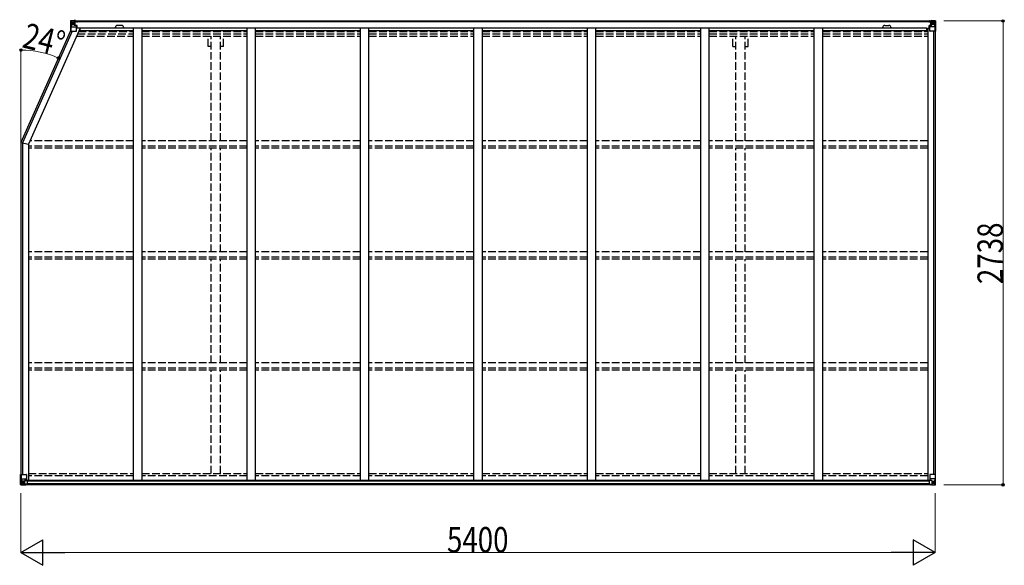
# Model space of a CAD drawing. Units: millimetres. Extents: x 0 to 126150, y 0 to 89100.
# Drawn here: x 26495 to 32310, y 31181 to 34401 of the extents above; entities that cross this region are included whole.
import ezdxf

# ---------------------------------------------------------------- set-up
doc = ezdxf.new("R2010")
doc.units = ezdxf.units.MM
doc.linetypes.add('YHIDDEN_1', pattern=[4, 3, -1])
for name, color, linetype, lineweight in [('FRONT_V1', 7, 'Continuous', 30), ('YKK_11', 7, 'Continuous', 30), ('YKK_13', 4, 'Continuous', 30), ('YKK_A1', 4, 'Continuous', 30), ('YKK_D', 6, 'Continuous', 13)]:
    doc.layers.add(name, color=color, linetype=linetype, lineweight=lineweight)
doc.styles.add('text-b', font='extslim2.shx', dxfattribs={"width": 0.8, "bigfont": 'extfont2.shx'})

msp = doc.modelspace()

# ---------------------------------------------------------------- linework, layer by layer
at = {"layer": 'FRONT_V1', "ltscale": 1.5}
for p, q in [((26820, 34393.6), (31879.9, 34393.6)), ((26820, 34391.4), (31879.9, 34391.4)), ((27096, 34367.6), (27072, 34367.6)), ((26850, 34353.8), (31850.9, 34353.8)), ((26850, 34338.1), (27167.4, 34338.1)), ((27217.4, 34338.1), (27837.4, 34338.1)), ((27887.4, 34338.1), (28507.4, 34338.1)), ((28557.4, 34338.1), (29177.4, 34338.1)), ((29227.4, 34338.1), (29847.4, 34338.1)), ((29897.4, 34338.1), (30517.4, 34338.1)), ((30567.4, 34338.1), (31187.4, 34338.1)), ((31237.4, 34338.1), (31850.9, 34338.1)), ((31850.9, 34353.8), (31850.9, 34330.6))]:
    msp.add_line(p, q, dxfattribs=at)
at = {"layer": 'FRONT_V1'}
for p, q in [((31875.9, 31655.6), (26528.9, 31655.6)), ((31865.9, 31680.2), (26538.9, 31680.2)), ((31865.9, 31678), (26538.9, 31678)), ((31865.9, 31677.4), (26538.9, 31677.4)), ((31865.9, 31661.6), (26538.9, 31661.6))]:
    msp.add_line(p, q, dxfattribs=at)
at = {"layer": 'FRONT_V1', "ltscale": 1.5}
for centre, start, end in [((27072, 34354.6), 90, 183.52828), ((27096, 34354.6), 356.47172, 90)]:
    msp.add_arc(centre, 13, start, end, dxfattribs=at)
at = {"layer": 'YKK_11'}
for p, q in [((26820, 34393.6), (26820, 34390.8)), ((31879.9, 34390.8), (31879.9, 34393.6)), ((26502.4, 33677), (26547.4, 33667.4))]:
    msp.add_line(p, q, dxfattribs=at)
at = {"layer": 'YKK_13', "linetype": 'Continuous'}
for p, q in [((26795.5, 34393.6), (26795.5, 34393.5)), ((26795.5, 34393.5), (26795.5, 34332.9)), ((26796.5, 34394.6), (26805.5, 34395.1)), ((26796.5, 34394.6), (26796.5, 34394.6)), ((26796.5, 34394.5), (26796.5, 34394.6)), ((26805.4, 34395), (26797.5, 34394.5)), ((26798.4, 34393.5), (26798.4, 34393.4)), ((26798.4, 34332.9), (26798.4, 34393.4)), ((26798.9, 34359.7), (26803, 34371.8)), ((26802.3, 34390.1), (26799.6, 34393.7)), ((26803.2, 34386.6), (26805.5, 34386.6)), ((26803.2, 34373.1), (26803.2, 34386.6)), ((26805.5, 34373.1), (26803.2, 34373.1)), ((26805.5, 34395.1), (26817.5, 34395.9)), ((26817.5, 34395.7), (26805.5, 34395)), ((26805.5, 34386.6), (26817.5, 34386.6)), ((26805.5, 34373.1), (26817.5, 34373.1)), ((26805.5, 34373.1), (26805.5, 34373.1)), ((26808.1, 34380.4), (26808.1, 34381.3)), ((26808.1, 34381.3), (26809.1, 34381.3)), ((26809.1, 34380.4), (26808.1, 34380.4)), ((26810, 34382.3), (26810, 34383.3)), ((26810, 34383.3), (26811, 34383.3)), ((26810, 34378.5), (26810, 34379.4)), ((26811, 34378.5), (26810, 34378.5)), ((26811, 34383.3), (26811, 34382.3)), ((26811, 34379.4), (26811, 34378.5)), ((26812, 34381.3), (26812.9, 34381.3)), ((26812.9, 34380.4), (26812, 34380.4)), ((26812.9, 34381.3), (26812.9, 34380.4)), ((26816.5, 34386.6), (26817.5, 34386.6)), ((26824, 34396.3), (26817.5, 34395.9)), ((26817.5, 34369.8), (26817.5, 34395.9)), ((26817.5, 34395), (26824, 34395.4)), ((26819, 34390.2), (26817.5, 34390.2)), ((26819, 34386.6), (26817.5, 34386.6)), ((26819, 34373.1), (26817.5, 34373.1)), ((26818.3, 34369.5), (26828.7, 34367.8)), ((26818.3, 34368.9), (26818.3, 34369.5)), ((26828.7, 34367.2), (26818.3, 34368.9)), ((26824, 34394.9), (26819, 34394.9)), ((26819, 34394.9), (26819, 34369.4)), ((26824, 34394.4), (26819, 34394.4)), ((26819.5, 34389.8), (26819, 34389.8)), ((26823, 34384.9), (26819, 34384.9)), ((26823, 34376.7), (26819, 34376.7)), ((26819.1, 34388.5), (26823, 34388.5)), ((26827.5, 34390.8), (26819.5, 34390.8)), ((26819.5, 34390.8), (26819.5, 34388.9)), ((26827.5, 34390.8), (26819.5, 34390.8)), ((26819.5, 34389.8), (26827.5, 34389.8)), ((26819.5, 34388.7), (26819.5, 34388.9)), ((26819.5, 34388.9), (26819.5, 34388.9)), ((26829.5, 34388.9), (26819.5, 34388.9)), ((26834.5, 34388.8), (26819.5, 34388.7)), ((26819.5, 34388.7), (26819.5, 34388.7)), ((26823, 34368.8), (26823, 34388.7)), ((26824, 34395.4), (26824, 34396.3)), ((26824, 34394.9), (26824, 34395.4)), ((26824, 34394.9), (26824, 34394.4)), ((26824, 34394.4), (26824, 34393.6)), ((26827.5, 34389.8), (26827.5, 34391.4)), ((26828.7, 34367.8), (26828.7, 34367.2)), ((26829, 34394.1), (26829, 34393.6)), ((26829.3, 34394.1), (26829, 34394.1)), ((26829, 34367.8), (26833, 34367.7)), ((26829.3, 34394.1), (26831, 34393.6)), ((26829.5, 34390.6), (26834.5, 34390.6)), ((26829.5, 34388.9), (26829.5, 34390.6)), ((26829.5, 34388.9), (26835.5, 34389)), ((26829.5, 34388.9), (26829.5, 34388.9)), ((26829.5, 34333.9), (26829.5, 34367)), ((26833, 34367.7), (26833, 34366)), ((26834, 34367.7), (26833, 34367.7)), ((26834, 34351.5), (26834, 34367.7)), ((26834.5, 34391.4), (26834.5, 34390.6)), ((26834.5, 34390.6), (26835.5, 34390.6)), ((26835.5, 34390.6), (26835.5, 34391.4)), ((26835.5, 34390.6), (26835.5, 34389)), ((26835.5, 34388.9), (26835.5, 34389)), ((31864.4, 34390.6), (31864.4, 34391.4)), ((31865.4, 34390.6), (31864.4, 34390.6)), ((31864.4, 34390.6), (31864.4, 34389)), ((31870.4, 34388.9), (31864.4, 34389)), ((31864.4, 34388.9), (31864.4, 34389)), ((31865.4, 34391.4), (31865.4, 34390.6)), ((31870.4, 34390.6), (31865.4, 34390.6)), ((31865.4, 34388.8), (31880.4, 34388.7)), ((31865.9, 34367.7), (31866.9, 34367.7)), ((31865.9, 34351.5), (31865.9, 34367.7)), ((31871, 34367.8), (31866.9, 34367.7)), ((31866.9, 34367.7), (31866.9, 34366)), ((31870.6, 34394.1), (31868.9, 34393.6)), ((31870.4, 34388.9), (31870.4, 34390.6)), ((31870.4, 34388.9), (31880.4, 34388.9)), ((31870.4, 34388.9), (31870.4, 34388.9)), ((31870.4, 34333.9), (31870.4, 34367)), ((31870.6, 34394.1), (31870.9, 34394.1)), ((31870.9, 34394.1), (31870.9, 34393.6)), ((31881.6, 34369.5), (31871.2, 34367.8)), ((31871.2, 34367.2), (31881.6, 34368.9)), ((31871.2, 34367.8), (31871.2, 34367.2)), ((31872.4, 34389.8), (31872.4, 34391.4)), ((31872.4, 34390.8), (31880.4, 34390.8)), ((31872.4, 34390.8), (31880.4, 34390.8)), ((31880.4, 34389.8), (31872.4, 34389.8)), ((31875.9, 34396.3), (31882.4, 34395.9)), ((31875.9, 34395.4), (31875.9, 34396.3)), ((31882.4, 34395), (31875.9, 34395.4)), ((31875.9, 34394.9), (31875.9, 34395.4)), ((31875.9, 34394.9), (31880.9, 34394.9)), ((31875.9, 34394.9), (31875.9, 34394.4)), ((31875.9, 34394.4), (31880.9, 34394.4)), ((31875.9, 34394.4), (31875.9, 34393.6)), ((31876.9, 34368.8), (31876.9, 34388.7)), ((31880.8, 34388.5), (31876.9, 34388.5)), ((31876.9, 34384.9), (31880.9, 34384.9)), ((31876.9, 34376.7), (31880.9, 34376.7)), ((31880.4, 34390.8), (31880.4, 34388.9)), ((31880.4, 34389.8), (31880.9, 34389.8)), ((31880.4, 34388.7), (31880.4, 34388.9)), ((31880.4, 34388.9), (31880.4, 34388.9)), ((31880.4, 34388.7), (31880.4, 34388.7)), ((31880.9, 34394.9), (31880.9, 34369.4)), ((31880.9, 34390.2), (31882.4, 34390.2)), ((31880.9, 34386.6), (31882.4, 34386.6)), ((31880.9, 34373.1), (31882.4, 34373.1)), ((31881.6, 34368.9), (31881.6, 34369.5)), ((31882.4, 34369.8), (31882.4, 34395.9)), ((31894.4, 34395.1), (31882.4, 34395.9)), ((31882.4, 34395.7), (31894.4, 34395)), ((31883.4, 34386.6), (31882.4, 34386.6)), ((31894.4, 34386.6), (31882.4, 34386.6)), ((31894.4, 34373.1), (31882.4, 34373.1)), ((31888, 34381.3), (31887, 34381.3)), ((31887, 34381.3), (31887, 34380.4)), ((31887, 34380.4), (31888, 34380.4)), ((31889.9, 34383.3), (31888.9, 34383.3)), ((31888.9, 34383.3), (31888.9, 34382.3)), ((31888.9, 34379.4), (31888.9, 34378.5)), ((31888.9, 34378.5), (31889.9, 34378.5)), ((31889.9, 34382.3), (31889.9, 34383.3)), ((31889.9, 34378.5), (31889.9, 34379.4)), ((31891.8, 34381.3), (31890.9, 34381.3)), ((31890.9, 34380.4), (31891.8, 34380.4)), ((31891.8, 34380.4), (31891.8, 34381.3)), ((31903.5, 34394.6), (31894.4, 34395.1)), ((31896.7, 34386.6), (31894.4, 34386.6)), ((31894.4, 34373.1), (31894.4, 34373.1)), ((31894.4, 34373.1), (31896.7, 34373.1)), ((31894.5, 34395), (31902.4, 34394.5)), ((31896.7, 34373.1), (31896.7, 34386.6)), ((31901, 34359.7), (31896.9, 34371.8)), ((31897.6, 34390.1), (31900.3, 34393.7)), ((31901.6, 34393.5), (31901.6, 34393.4)), ((31901.6, 34332.9), (31901.6, 34393.4)), ((31903.5, 34394.6), (31903.5, 34394.6)), ((31903.5, 34394.5), (31903.5, 34394.6)), ((31904.4, 34393.6), (31904.4, 34393.5)), ((31904.4, 34393.5), (31904.4, 34332.9)), ((26795.5, 34332.9), (26798.4, 34332.9)), ((26798.4, 34332.9), (26828.5, 34332.9)), ((26798.9, 34359.7), (26805.5, 34359.5)), ((26805.5, 34359.5), (26829.5, 34359.5)), ((26833, 34366), (26829.5, 34366)), ((26834, 34355.9), (26829.5, 34355.9)), ((26833, 34366), (26834, 34366)), ((31866.9, 34366), (31865.9, 34366)), ((31865.9, 34355.9), (31870.4, 34355.9)), ((31866.9, 34366), (31870.4, 34366)), ((31894.4, 34359.5), (31870.4, 34359.5)), ((31901.6, 34332.9), (31871.4, 34332.9)), ((31901, 34359.7), (31894.4, 34359.5)), ((31904.4, 34332.9), (31901.6, 34332.9)), ((26500.4, 31717.4), (26533.4, 31717.4)), ((26500.4, 31656.7), (26500.4, 31717.4)), ((26503.3, 31717.4), (26503.3, 31656.8)), ((26534.4, 31716.4), (26534.4, 31683.3)), ((31870.4, 31716.4), (31870.4, 31683.3)), ((31904.4, 31717.4), (31871.4, 31717.4)), ((31901.6, 31717.4), (31901.6, 31656.8)), ((31904.4, 31656.7), (31904.4, 31717.4)), ((26501.4, 31655.8), (26501.4, 31655.7)), ((26501.4, 31655.7), (26510.4, 31655.2)), ((26510.3, 31655.3), (26502.4, 31655.8)), ((26503.3, 31656.8), (26503.3, 31656.8)), ((26503.8, 31690.5), (26510.4, 31690.8)), ((26503.8, 31690.5), (26507.9, 31678.5)), ((26507.2, 31660.2), (26504.5, 31656.5)), ((26508.1, 31677.2), (26508.1, 31663.7)), ((26510.4, 31677.2), (26508.1, 31677.2)), ((26508.1, 31663.7), (26510.4, 31663.7)), ((26510.4, 31690.8), (26534.4, 31690.8)), ((26510.4, 31677.2), (26510.4, 31677.2)), ((26522.4, 31677.2), (26510.4, 31677.2)), ((26510.4, 31663.7), (26522.4, 31663.7)), ((26522.4, 31654.5), (26510.4, 31655.3)), ((26510.4, 31655.2), (26528.9, 31654)), ((26513, 31668.9), (26513, 31669.9)), ((26513, 31669.9), (26514, 31669.9)), ((26514, 31668.9), (26513, 31668.9)), ((26514.9, 31671.8), (26515.9, 31671.8)), ((26514.9, 31670.9), (26514.9, 31671.8)), ((26514.9, 31667), (26514.9, 31668)), ((26515.9, 31667), (26514.9, 31667)), ((26515.9, 31671.8), (26515.9, 31670.9)), ((26515.9, 31668), (26515.9, 31667)), ((26516.9, 31669.9), (26517.8, 31669.9)), ((26517.8, 31668.9), (26516.9, 31668.9)), ((26517.8, 31669.9), (26517.8, 31668.9)), ((26522.4, 31681.2), (26528.9, 31681.2)), ((26522.4, 31681.2), (26522.4, 31654.4)), ((26533.6, 31683.1), (26523.2, 31681.4)), ((26523.2, 31681.4), (26523.2, 31681.2)), ((26525.9, 31681.2), (26533.6, 31682.4)), ((26528.9, 31681.2), (26537.9, 31681.2)), ((26538.9, 31660), (26528.9, 31660)), ((26528.9, 31654), (26528.9, 31660)), ((26537.9, 31659.4), (26528.9, 31659.3)), ((26533.6, 31682.4), (26533.6, 31683.1)), ((26538.9, 31680.3), (26538.9, 31660.1)), ((26538.9, 31660.1), (26538.9, 31660)), ((31865.9, 31680.3), (31865.9, 31660.1)), ((31865.9, 31660.1), (31865.9, 31660)), ((31865.9, 31660), (31875.9, 31660)), ((31875.9, 31681.2), (31866.9, 31681.2)), ((31866.9, 31659.4), (31875.9, 31659.3)), ((31894.4, 31690.8), (31870.4, 31690.8)), ((31871.2, 31683.1), (31881.6, 31681.4)), ((31871.2, 31682.4), (31871.2, 31683.1)), ((31878.9, 31681.2), (31871.2, 31682.4)), ((31882.4, 31681.2), (31875.9, 31681.2)), ((31875.9, 31654), (31875.9, 31660)), ((31894.4, 31655.2), (31875.9, 31654)), ((31881.6, 31681.4), (31881.6, 31681.2)), ((31882.4, 31681.2), (31882.4, 31654.4)), ((31882.4, 31677.2), (31894.4, 31677.2)), ((31894.4, 31663.7), (31882.4, 31663.7)), ((31882.4, 31654.5), (31894.4, 31655.3)), ((31888, 31669.9), (31887, 31669.9)), ((31887, 31669.9), (31887, 31668.9)), ((31887, 31668.9), (31888, 31668.9)), ((31889.9, 31671.8), (31888.9, 31671.8)), ((31888.9, 31671.8), (31888.9, 31670.9)), ((31888.9, 31668), (31888.9, 31667)), ((31888.9, 31667), (31889.9, 31667)), ((31889.9, 31670.9), (31889.9, 31671.8)), ((31889.9, 31667), (31889.9, 31668)), ((31891.8, 31669.9), (31890.9, 31669.9)), ((31890.9, 31668.9), (31891.8, 31668.9)), ((31891.8, 31668.9), (31891.8, 31669.9)), ((31901, 31690.5), (31894.4, 31690.8)), ((31894.4, 31677.2), (31894.4, 31677.2)), ((31894.4, 31677.2), (31896.7, 31677.2)), ((31896.7, 31663.7), (31894.4, 31663.7)), ((31903.5, 31655.7), (31894.4, 31655.2)), ((31894.5, 31655.3), (31902.4, 31655.8)), ((31896.7, 31677.2), (31896.7, 31663.7)), ((31901, 31690.5), (31896.9, 31678.5)), ((31897.6, 31660.2), (31900.3, 31656.5)), ((31901.6, 31656.8), (31901.6, 31656.8)), ((31903.5, 31655.8), (31903.5, 31655.7))]:
    msp.add_line(p, q, dxfattribs=at)
for centre in [(26810.5, 34380.9), (31889.4, 34380.9), (26515.4, 31669.4), (31889.4, 31669.4)]:
    msp.add_circle(centre, 5.3, dxfattribs=at)
for centre, radius, start, end in [((26796.5, 34393.6), 0.999, 93.4424, 179.95083), ((26796.5, 34393.6), 1, 93.50017, 180.00079), ((26796.5, 34393.5), 0.999, 93.4424, 179.95083), ((26797.7, 34407.2), 12.7, 269.24466, 275.10311), ((26799.6, 34393.6), 1.28, 131.17831, 182.45895), ((26809.1, 34382.3), 0.96, 270, 0), ((26809.1, 34379.4), 0.96, 0, 90), ((26812, 34382.3), 0.96, 180, 270), ((26812, 34379.4), 0.96, 90, 180), ((26818.5, 34370.4), 0.937, 182.32209, 263.26766), ((26818.5, 34369.8), 0.937, 182.32209, 263.26766), ((26819.5, 34391.3), 0.5, 180.00109, 270.00109), ((26819.5, 34391.3), 0.5, 179.99802, 269.99691), ((26819.5, 34388.4), 0.5, 90.52895, 180.04464), ((26819.5, 34388.2), 0.513, 91.88028, 181.04707), ((26828.6, 34366.9), 0.937, 2.32209, 83.26766), ((26828.6, 34366.3), 0.937, 2.32209, 83.26766), ((26834.7, 34396.5), 7.69, 268.96999, 276.43426), ((31865.3, 34396.5), 7.69, 263.56574, 271.03001), ((31871.4, 34366.9), 0.937, 96.73234, 177.67791), ((31871.4, 34366.3), 0.937, 96.73234, 177.67791), ((31880.4, 34391.3), 0.5, 269.99891, 359.99891), ((31880.4, 34391.3), 0.5, 270.00309, 0.00198), ((31880.4, 34388.4), 0.5, 359.95536, 89.47105), ((31880.4, 34388.2), 0.513, 358.95293, 88.11972), ((31881.5, 34370.4), 0.937, 276.73234, 357.67791), ((31881.5, 34369.8), 0.937, 276.73234, 357.67791), ((31888, 34382.3), 0.96, 270, 0), ((31888, 34379.4), 0.96, 0, 90), ((31890.9, 34382.3), 0.96, 180, 270), ((31890.9, 34379.4), 0.96, 90, 180), ((31900.3, 34393.6), 1.28, 357.54105, 48.82169), ((31902.3, 34407.2), 12.7, 264.89689, 270.75534), ((31903.4, 34393.6), 0.999, 0.04917, 86.5576), ((31903.4, 34393.6), 1, 359.99921, 86.49983), ((31903.4, 34393.5), 0.999, 0.04917, 86.5576), ((26828.5, 34333.9), 1, 270, 0), ((31871.4, 34333.9), 1, 180, 270), ((26533.4, 31716.4), 1, 0, 90), ((31871.4, 31716.4), 1, 90, 180), ((26501.4, 31656.8), 0.999, 180.04917, 266.5576), ((26501.4, 31656.7), 0.999, 180.04917, 266.5576), ((26501.4, 31656.7), 1, 179.99921, 266.49983), ((26502.6, 31643.1), 12.7, 84.89689, 90.75534), ((26504.5, 31656.7), 1.28, 177.54105, 228.82169), ((26514, 31670.9), 0.96, 270, 0), ((26514, 31668), 0.96, 0, 90), ((26516.9, 31670.9), 0.96, 180, 270), ((26516.9, 31668), 0.96, 90, 180), ((26523.4, 31680.5), 0.937, 96.73234, 129.06602), ((26533.5, 31684), 0.937, 276.73234, 357.67791), ((26533.5, 31683.4), 0.937, 276.73234, 357.67791), ((31871.4, 31684), 0.937, 182.32209, 263.26766), ((31871.4, 31683.4), 0.937, 182.32209, 263.26766), ((31881.5, 31680.5), 0.937, 50.93398, 83.26766), ((31888, 31670.9), 0.96, 270, 0), ((31888, 31668), 0.96, 0, 90), ((31890.9, 31670.9), 0.96, 180, 270), ((31890.9, 31668), 0.96, 90, 180), ((31900.3, 31656.7), 1.28, 311.17831, 2.45895), ((31902.3, 31643.1), 12.7, 89.24466, 95.10311), ((31903.4, 31656.8), 0.999, 273.4424, 359.95083), ((31903.4, 31656.7), 0.999, 273.4424, 359.95083), ((31903.4, 31656.7), 1, 273.50017, 0.00079)]:
    msp.add_arc(centre, radius, start, end, dxfattribs=at)
at = {"layer": 'YKK_13', "linetype": 'Continuous', "extrusion": (0, 0, -1)}
for centre, major_axis, ratio, start_param, end_param in [((26997.5, 34406.9), (201, 12.4), 0.060933, 3.14534, 3.145839), ((26798.5, 34394.6), (2, 0.12), 0.060933, 2.071256, 3.14534), ((26798.6, 34391.6), (-0.02, 3), 0.466854, 0.125683, 0.759696), ((26800.3, 34386.5), (0.03, 5), 0.573921, 0.767272, 1.551125), ((26801.8, 34373.1), (0, 3), 0.468246, 1.577288, 2.012794), ((26723.8, 34386.6), (81.7, 0), 0.061163, 6.282413, 6.283185), ((26799.6, 34362.1), (0.85, 2.32), 0.403757, 3.00878, 3.974439), ((31866.9, 31680.3), (-1, -0.021), 0.906239, 0.018705, 1.589501), ((31866.9, 31660.1), (-1, 0.012), 0.707053, 4.703664, 6.124411), ((31976.2, 31663.7), (-81.7, 0), 0.061163, 6.282413, 6.283185), ((31898.2, 31677.2), (0, -3), 0.468246, 1.577288, 2.012794), ((31899.6, 31663.8), (-0.03, -5), 0.573921, 0.767272, 1.551125), ((31901.3, 31658.7), (0.02, -3), 0.466854, 0.125683, 0.759696), ((31900.3, 31688.2), (-0.85, -2.32), 0.403757, 3.00878, 3.974439), ((31901.5, 31655.6), (-2, -0.12), 0.060933, 2.071256, 3.14534), ((31702.5, 31643.4), (-201, -12.4), 0.060933, 3.14534, 3.145839)]:
    msp.add_ellipse(centre, major_axis=major_axis, ratio=ratio, start_param=start_param, end_param=end_param, dxfattribs=at)
at = {"layer": 'YKK_13', "linetype": 'Continuous'}
for centre, major_axis, ratio, start_param, end_param in [((31976.2, 34386.6), (-81.7, 0), 0.061163, 6.282413, 6.283185), ((31899.6, 34386.5), (-0.03, 5), 0.573921, 0.767272, 1.551125), ((31898.2, 34373.1), (0, 3), 0.468246, 1.577288, 2.012794), ((31901.3, 34391.6), (0.02, 3), 0.466854, 0.125683, 0.759696), ((31901.5, 34394.6), (-2, 0.12), 0.060933, 2.071256, 3.14534), ((31702.5, 34406.9), (-201, 12.4), 0.060933, 3.14534, 3.145839), ((31900.3, 34362.1), (-0.85, 2.32), 0.403757, 3.00878, 3.974439), ((26503.4, 31655.6), (2, -0.12), 0.060933, 2.071256, 3.14534), ((26702.4, 31643.4), (201, -12.4), 0.060933, 3.14534, 3.145839), ((26504.5, 31688.2), (0.85, -2.32), 0.403757, 3.00878, 3.974439), ((26503.5, 31658.7), (-0.02, -3), 0.466854, 0.125683, 0.759696), ((26505.2, 31663.8), (0.03, -5), 0.573921, 0.767272, 1.551125), ((26506.7, 31677.2), (0, -3), 0.468246, 1.577288, 2.012794), ((26428.7, 31663.7), (81.7, 0), 0.061163, 6.282413, 6.283185), ((26537.9, 31680.3), (1, -0.021), 0.906239, 0.018705, 1.589501), ((26537.9, 31660.1), (1, 0.012), 0.707053, 4.703664, 6.124411)]:
    msp.add_ellipse(centre, major_axis=major_axis, ratio=ratio, start_param=start_param, end_param=end_param, dxfattribs=at)
at = {"layer": 'YKK_A1', "ltscale": 1.5}
for p, q in [((31603.9, 34367.6), (31627.9, 34367.6)), ((26850, 34353.8), (26850, 34351.5)), ((26850, 34347.1), (26850, 34330.6))]:
    msp.add_line(p, q, dxfattribs=at)
at = {"layer": 'YKK_A1'}
for p, q in [((26795.5, 34335.3), (26502.4, 33677)), ((26805.1, 34332.9), (26512.1, 33674.9)), ((26852, 34351.5), (26547.4, 33667.4)), ((26852, 34351.5), (26829.5, 34351.5)), ((27167.4, 31680.2), (27167.4, 34353.8)), ((27217.4, 31680.2), (27217.4, 34353.8)), ((27837.4, 31680.2), (27837.4, 34353.8)), ((27887.4, 31680.2), (27887.4, 34353.8)), ((28507.4, 31680.2), (28507.4, 34353.8)), ((28557.4, 31680.2), (28557.4, 34353.8)), ((29177.4, 31680.2), (29177.4, 34353.8)), ((29227.4, 31680.2), (29227.4, 34353.8)), ((29847.4, 31680.2), (29847.4, 34353.8)), ((29897.4, 31680.2), (29897.4, 34353.8)), ((30517.4, 31680.2), (30517.4, 34353.8)), ((30567.4, 31680.2), (30567.4, 34353.8)), ((31187.4, 31680.2), (31187.4, 34353.8)), ((31237.4, 31680.2), (31237.4, 34353.8)), ((31857.4, 34351.5), (31857.4, 31680.2)), ((31857.4, 34351.5), (31870.4, 34351.5)), ((31892.7, 34332.9), (31892.7, 31717.4)), ((31902.4, 34332.9), (31902.4, 31717.4)), ((26502.4, 33677), (26502.4, 31717.4)), ((26512.1, 33674.9), (26512.1, 31717.4)), ((26547.4, 33667.4), (26547.4, 31680.2))]:
    msp.add_line(p, q, dxfattribs=at)
at = {"layer": 'YKK_A1', "linetype": 'YHIDDEN_1', "ltscale": 15}
for p, q in [((26836.9, 34317.6), (27167.4, 34317.6)), ((26842.7, 34330.6), (27167.4, 34330.6)), ((27217.4, 34330.6), (27837.4, 34330.6)), ((27217.4, 34317.6), (27837.4, 34317.6)), ((27887.4, 34330.6), (28507.4, 34330.6)), ((27887.4, 34317.6), (28507.4, 34317.6)), ((28557.4, 34330.6), (29177.4, 34330.6)), ((28557.4, 34317.6), (29177.4, 34317.6)), ((29227.4, 34330.6), (29847.4, 34330.6)), ((29227.4, 34317.6), (29847.4, 34317.6)), ((29897.4, 34330.6), (30517.4, 34330.6)), ((29897.4, 34317.6), (30517.4, 34317.6)), ((30567.4, 34330.6), (31187.4, 34330.6)), ((30567.4, 34317.6), (31187.4, 34317.6)), ((31237.4, 34330.6), (31857.4, 34330.6)), ((31237.4, 34317.6), (31857.4, 34317.6)), ((26831.1, 34304.6), (27167.4, 34304.6)), ((27217.4, 34304.6), (27837.4, 34304.6)), ((27607.2, 34243), (27607.2, 34304.6)), ((27624.9, 33685.4), (27624.9, 34304.6)), ((27679.9, 33685.4), (27679.9, 34304.6)), ((27697.6, 34243), (27697.6, 34304.6)), ((27887.4, 34304.6), (28507.4, 34304.6)), ((28557.4, 34304.6), (29177.4, 34304.6)), ((29227.4, 34304.6), (29847.4, 34304.6)), ((29897.4, 34304.6), (30517.4, 34304.6)), ((30567.4, 34304.6), (31187.4, 34304.6)), ((30707.2, 34243), (30707.2, 34304.6)), ((30724.9, 33685.4), (30724.9, 34304.6)), ((30779.9, 33685.4), (30779.9, 34304.6)), ((30797.6, 34243), (30797.6, 34304.6)), ((31237.4, 34304.6), (31857.4, 34304.6)), ((27624.9, 34243), (27607.2, 34243)), ((27697.6, 34243), (27679.9, 34243)), ((30707.2, 34243), (30724.9, 34243)), ((30779.9, 34243), (30797.6, 34243)), ((27167.4, 33685.4), (26555.4, 33685.4)), ((27837.4, 33685.4), (27217.4, 33685.4)), ((28507.4, 33685.4), (27887.4, 33685.4)), ((29177.4, 33685.4), (28557.4, 33685.4)), ((29847.4, 33685.4), (29227.4, 33685.4)), ((30517.4, 33685.4), (29897.4, 33685.4)), ((31187.4, 33685.4), (30567.4, 33685.4)), ((31857.4, 33685.4), (31237.4, 33685.4)), ((27167.4, 33655.4), (26547.4, 33655.4)), ((27167.4, 33642.4), (26547.4, 33642.4)), ((27837.4, 33655.4), (27217.4, 33655.4)), ((27837.4, 33642.4), (27217.4, 33642.4)), ((27624.9, 33030.1), (27624.9, 33642.4)), ((27679.9, 33030.1), (27679.9, 33642.4)), ((28507.4, 33655.4), (27887.4, 33655.4)), ((28507.4, 33642.4), (27887.4, 33642.4)), ((29177.4, 33655.4), (28557.4, 33655.4)), ((29177.4, 33642.4), (28557.4, 33642.4)), ((29847.4, 33655.4), (29227.4, 33655.4)), ((29847.4, 33642.4), (29227.4, 33642.4)), ((30517.4, 33655.4), (29897.4, 33655.4)), ((30517.4, 33642.4), (29897.4, 33642.4)), ((31187.4, 33655.4), (30567.4, 33655.4)), ((31187.4, 33642.4), (30567.4, 33642.4)), ((30724.9, 33030.1), (30724.9, 33642.4)), ((30779.9, 33030.1), (30779.9, 33642.4)), ((31857.4, 33655.4), (31237.4, 33655.4)), ((31857.4, 33642.4), (31237.4, 33642.4)), ((27167.4, 33030.1), (26547.4, 33030.1)), ((27837.4, 33030.1), (27217.4, 33030.1)), ((28507.4, 33030.1), (27887.4, 33030.1)), ((29177.4, 33030.1), (28557.4, 33030.1)), ((29847.4, 33030.1), (29227.4, 33030.1)), ((30517.4, 33030.1), (29897.4, 33030.1)), ((31187.4, 33030.1), (30567.4, 33030.1)), ((31857.4, 33030.1), (31237.4, 33030.1)), ((27167.4, 33000.1), (26547.4, 33000.1)), ((27167.4, 32987.1), (26547.4, 32987.1)), ((27837.4, 33000.1), (27217.4, 33000.1)), ((27837.4, 32987.1), (27217.4, 32987.1)), ((27624.9, 32374.9), (27624.9, 32987.1)), ((27679.9, 32374.9), (27679.9, 32987.1)), ((28507.4, 33000.1), (27887.4, 33000.1)), ((28507.4, 32987.1), (27887.4, 32987.1)), ((29177.4, 33000.1), (28557.4, 33000.1)), ((29177.4, 32987.1), (28557.4, 32987.1)), ((29847.4, 33000.1), (29227.4, 33000.1)), ((29847.4, 32987.1), (29227.4, 32987.1)), ((30517.4, 33000.1), (29897.4, 33000.1)), ((30517.4, 32987.1), (29897.4, 32987.1)), ((31187.4, 33000.1), (30567.4, 33000.1)), ((31187.4, 32987.1), (30567.4, 32987.1)), ((30724.9, 32374.9), (30724.9, 32987.1)), ((30779.9, 32374.9), (30779.9, 32987.1)), ((31857.4, 33000.1), (31237.4, 33000.1)), ((31857.4, 32987.1), (31237.4, 32987.1)), ((27167.4, 32374.9), (26547.4, 32374.9)), ((27167.4, 32344.9), (26547.4, 32344.9)), ((27167.4, 32331.9), (26547.4, 32331.9)), ((27837.4, 32374.9), (27217.4, 32374.9)), ((27837.4, 32344.9), (27217.4, 32344.9)), ((27837.4, 32331.9), (27217.4, 32331.9)), ((27624.9, 31722.6), (27624.9, 32331.9)), ((27679.9, 31722.6), (27679.9, 32331.9)), ((28507.4, 32374.9), (27887.4, 32374.9)), ((28507.4, 32344.9), (27887.4, 32344.9)), ((28507.4, 32331.9), (27887.4, 32331.9)), ((29177.4, 32374.9), (28557.4, 32374.9)), ((29177.4, 32344.9), (28557.4, 32344.9)), ((29177.4, 32331.9), (28557.4, 32331.9)), ((29847.4, 32374.9), (29227.4, 32374.9)), ((29847.4, 32344.9), (29227.4, 32344.9)), ((29847.4, 32331.9), (29227.4, 32331.9)), ((30517.4, 32374.9), (29897.4, 32374.9)), ((30517.4, 32344.9), (29897.4, 32344.9)), ((30517.4, 32331.9), (29897.4, 32331.9)), ((31187.4, 32374.9), (30567.4, 32374.9)), ((31187.4, 32344.9), (30567.4, 32344.9)), ((31187.4, 32331.9), (30567.4, 32331.9)), ((30724.9, 31722.6), (30724.9, 32331.9)), ((30779.9, 31722.6), (30779.9, 32331.9)), ((31857.4, 32374.9), (31237.4, 32374.9)), ((31857.4, 32344.9), (31237.4, 32344.9)), ((31857.4, 32331.9), (31237.4, 32331.9)), ((26547.4, 31722.6), (27167.4, 31722.6)), ((27167.4, 31709.6), (26547.4, 31709.6)), ((27217.4, 31722.6), (27837.4, 31722.6)), ((27837.4, 31709.6), (27217.4, 31709.6)), ((27887.4, 31722.6), (28507.4, 31722.6)), ((28507.4, 31709.6), (27887.4, 31709.6)), ((28557.4, 31722.6), (29177.4, 31722.6)), ((29177.4, 31709.6), (28557.4, 31709.6)), ((29227.4, 31722.6), (29847.4, 31722.6)), ((29847.4, 31709.6), (29227.4, 31709.6)), ((29897.4, 31722.6), (30517.4, 31722.6)), ((30517.4, 31709.6), (29897.4, 31709.6)), ((30567.4, 31722.6), (31187.4, 31722.6)), ((31187.4, 31709.6), (30567.4, 31709.6)), ((31237.4, 31722.6), (31857.4, 31722.6)), ((31857.4, 31709.6), (31237.4, 31709.6))]:
    msp.add_line(p, q, dxfattribs=at)
at = {"layer": 'YKK_A1', "ltscale": 1.5}
for centre, start, end in [((31603.9, 34354.6), 90, 183.52828), ((31627.9, 34354.6), 356.47172, 90)]:
    msp.add_arc(centre, 13, start, end, dxfattribs=at)
at = {"layer": 'YKK_D'}
for p, q in [((31952.4, 34393.6), (32303.4, 34393.6)), ((32302.4, 34393.6), (32302.4, 31655.6)), ((26502.4, 33678), (26502.4, 34222.7)), ((31952.4, 31655.6), (32303.4, 31655.6)), ((26502.4, 31605.6), (26502.4, 31254.6)), ((31902.4, 31605.6), (31902.4, 31254.6)), ((31752.4, 31255.6), (26652.4, 31255.6))]:
    msp.add_line(p, q, dxfattribs=at)
at = {"layer": 'YKK_D', "lineweight": -2}
for p, q in [((26502.4, 31255.6), (26632.3, 31330.6)), ((26632.3, 31180.6), (26632.3, 31330.6)), ((31902.4, 31255.6), (31772.5, 31330.6)), ((31772.5, 31330.6), (31772.5, 31180.6)), ((26502.4, 31255.6), (26632.3, 31180.6)), ((26502.4, 31255.6), (26762.2, 31255.6)), ((31902.4, 31255.6), (31642.6, 31255.6)), ((31902.4, 31255.6), (31772.5, 31180.6))]:
    msp.add_line(p, q, dxfattribs=at)
at = {"layer": 'YKK_D', "linetype": 'ByBlock', "lineweight": -2}
for centre in [(32302.4, 34393.6), (26502.4, 34221.7), (26724, 34174.6), (32302.4, 31655.6)]:
    msp.add_circle(centre, 7.5, dxfattribs=at)
at = {"layer": 'YKK_D'}
msp.add_arc((26502.4, 33677), 544.7, 66, 90, dxfattribs=at)

# ---------------------------------------------------------------- texts
at = {"layer": 'YKK_D', "style": 'text-b', "width": 0.8}
for s, rotation, p in [('24°', 345.93057, (26503.2, 34239.4)), ('2738', 90, (32301.4, 32840.6))]:
    msp.add_text(s, height=150, rotation=rotation, dxfattribs=at).set_placement(p)
msp.add_text('5400', height=150, dxfattribs=at).set_placement((29018.4, 31256.6))

doc.saveas('drawing.dxf')
